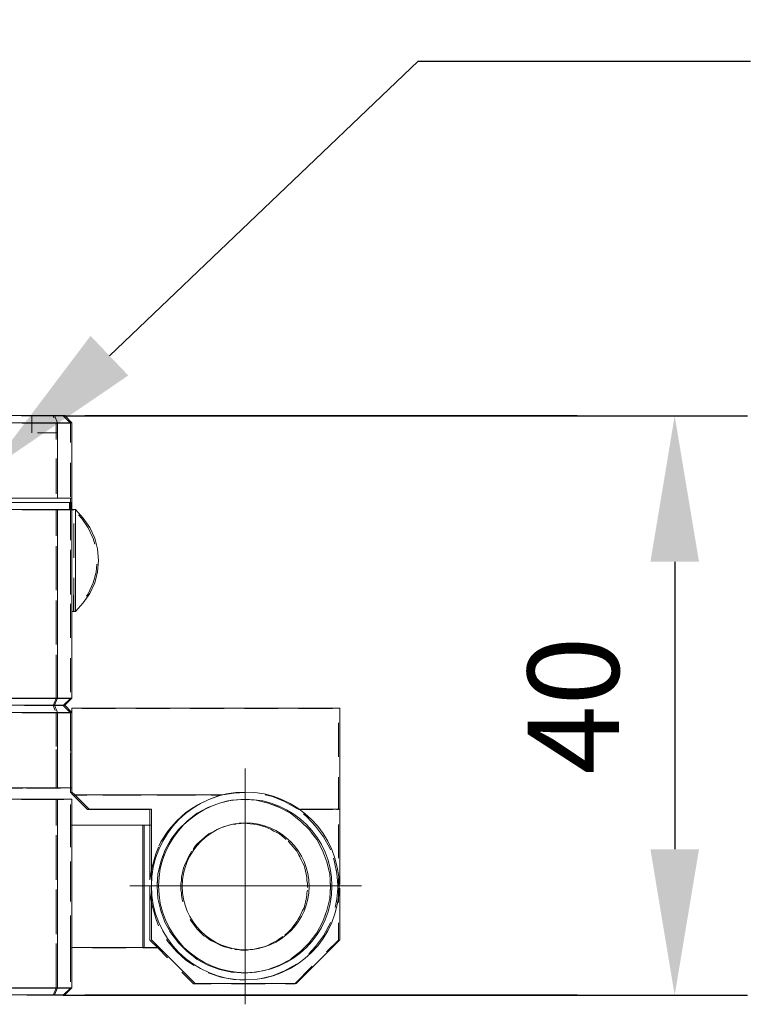
# Model space of a CAD drawing. Units: millimetres. Extents: x -67713 to 12318, y -7560 to 40105.
# Drawn here: x 12183 to 12203, y -7509 to -7482 of the extents above; entities that cross this region are included whole.
import ezdxf
from ezdxf import colors
from ezdxf.entities.mleader import LeaderData, LeaderLine
from ezdxf.math import Vec2, Vec3

# ---------------------------------------------------------------- set-up
doc = ezdxf.new("R2010")
doc.units = ezdxf.units.MM
doc.header["$LTSCALE"] = 10
doc.header["$PDMODE"] = 34
doc.layers.add('6文字层', color=3, linetype='Continuous')
doc.styles.get("Standard").update_dxf_attribs({"font": '黑体.ttf'})
doc.styles.add('TH-GBD2M', font='calibri.ttf', dxfattribs={"width": 0.8, "height": 2.5})
doc.dimstyles.new('TH-GBD2M', dxfattribs={"dimtxt": 2.5, "dimasz": 4, "dimexe": 2, "dimexo": 0, "dimgap": 1.5, "dimtad": 1, "dimdec": 4, "dimlfac": 0.1, "dimzin": 9, "dimdsep": 46, "dimtxsty": 'TH-GBD2M', "dimcen": 0, "dimclrt": 3, "dimadec": 0, "dimazin": 3, "dimtfac": 1, "dimtdec": 4, "dimtofl": 0, "dimtmove": 0, "dimatfit": 3, "dimfxl": 1, "dimtolj": 1, "dimtzin": 0, "dimarcsym": 0})

# ---------------------------------------------------------------- blocks, each defined once
blk = doc.blocks.new('*D1960')
at = {"layer": '6文字层', "color": 0, "lineweight": -2, "transparency": 16777216}
for p, q in [((12183.882, -7492.576), (12202.649, -7492.576)), ((12200.649, -7496.576), (12200.649, -7504.454)), ((12183.882, -7508.454), (12202.649, -7508.454))]:
    blk.add_line(p, q, dxfattribs=at)
at = {"layer": '6文字层', "color": 0, "transparency": 16777216}
for points in [[(12199.983, -7496.576), (12201.316, -7496.576), (12200.649, -7492.576)], [(12199.983, -7504.454), (12201.316, -7504.454), (12200.649, -7508.454)]]:
    blk.add_solid(points, dxfattribs=at)
at = {"layer": 'Defpoints', "color": 0, "transparency": 16777216}
for p in [(12183.882, -7492.576), (12183.882, -7508.454), (12200.649, -7508.454)]:
    blk.add_point(p, dxfattribs=at)
at = {"layer": '6文字层', "color": 3, "transparency": 16777216, "insert": (12197.869, -7500.515), "char_height": 2.5, "attachment_point": 5, "rotation": 90, "style": 'TH-GBD2M'}
blk.add_mtext('\\A1;40', dxfattribs=at)

msp = doc.modelspace()

# ---------------------------------------------------------------- linework, layer by layer
at = {"color": 7, "lineweight": 0}
for points in [[(12160.30122, -7492.76528), (12183.72515, -7492.76528), (12183.72515, -7494.82876), (12160.30122, -7494.82876)], [(12180.1488, -7492.56883), (12183.64661, -7492.56883), (12183.72515, -7492.76528)], [(12182.735, -7492.57571), (12183.60646, -7492.57571), (12183.62827, -7492.63019)], [(12183.68519, -7492.77235), (12182.75505, -7492.77235)], [(12183.68519, -7492.77235), (12182.75505, -7492.77235)], [(12183.01771, -7493.04046), (12183.01771, -7492.56883)], [(12183.60646, -7492.57571), (12183.88151, -7492.57571), (12184.07828, -7492.77235), (12183.70137, -7492.77235)], [(12183.92179, -7492.56883), (12183.64661, -7492.56883)], [(12183.68519, -7492.77235), (12184.07828, -7492.77235), (12184.07828, -7493.30941)], [(12183.68519, -7493.22458), (12183.68519, -7492.77235)], [(12183.68519, -7493.19196), (12183.68519, -7492.77235)], [(12183.92179, -7492.56883), (12184.11824, -7492.76528), (12183.72515, -7492.76528)], [(12184.11824, -7492.76528), (12184.11824, -7494.82876), (12183.72515, -7494.82876)], [(12184.47195, -7492.56883), (12197.97206, -7492.56883)], [(12183.72515, -7493.59062), (12183.72515, -7493.04046), (12183.17499, -7493.04046)], [(12183.68519, -7494.67889), (12183.68519, -7493.74874)], [(12183.68519, -7494.71151), (12183.68519, -7493.78136)], [(12184.07828, -7493.86619), (12184.07828, -7494.79634)], [(12183.72515, -7494.82876), (12183.72515, -7494.2784)], [(12160.30122, -7494.94667), (12184.09852, -7494.94667), (12184.09852, -7495.14311)], [(12182.35515, -7494.83577), (12183.2853, -7494.83577)], [(12182.4405, -7494.83577), (12183.37065, -7494.83577)], [(12182.7352, -7494.95368), (12183.66535, -7494.95368)], [(12184.05843, -7494.95368), (12183.12828, -7494.95368)], [(12183.92743, -7494.83577), (12184.07828, -7494.83577), (12184.07828, -7494.95368), (12184.05843, -7494.95368)], [(12184.09852, -7494.94667), (12184.11824, -7494.94667), (12184.11824, -7494.82876)], [(12184.11824, -7495.14311), (12184.11824, -7494.94667)], [(12183.72515, -7495.14311), (12160.30122, -7495.14311)], [(12183.68519, -7495.15012), (12182.75505, -7495.15012)], [(12183.19934, -7495.15012), (12183.68519, -7495.15012), (12183.68519, -7495.59442)], [(12184.05843, -7495.11737), (12184.05843, -7495.15012), (12183.68519, -7495.15012)], [(12183.68519, -7495.15012), (12184.05843, -7495.15012), (12184.07828, -7495.15012), (12184.07828, -7495.68718)], [(12183.68519, -7495.86424), (12183.68519, -7495.15012)], [(12183.72515, -7500.31126), (12183.72515, -7495.14311)], [(12184.11824, -7495.14311), (12184.11824, -7500.31126), (12183.72515, -7500.31126)], [(12184.11824, -7495.14311), (12183.72515, -7495.14311)], [(12184.17653, -7495.15012), (12184.07828, -7495.15012), (12184.07828, -7495.98201)], [(12184.21643, -7495.14311), (12184.11824, -7495.14311)], [(12184.21643, -7497.93349), (12184.43259, -7497.69768), (12184.60951, -7497.44215), (12184.74694, -7497.14752), (12184.82567, -7496.85262), (12184.84532, -7496.53827), (12184.82567, -7496.22392), (12184.74694, -7495.92909), (12184.60951, -7495.63439), (12184.43259, -7495.37892), (12184.21643, -7495.14311)], [(12184.21643, -7497.93349), (12184.21643, -7495.14311)], [(12184.30045, -7495.28534), (12184.39263, -7495.38593), (12184.56942, -7495.64127), (12184.70698, -7495.93616), (12184.74755, -7496.0886)], [(12184.17653, -7496.45364), (12184.17653, -7495.52349)], [(12184.17653, -7496.46674), (12184.17653, -7495.53659)], [(12183.68519, -7496.1512), (12183.68519, -7497.08135)], [(12184.07828, -7496.24396), (12184.07828, -7497.17411)], [(12183.68519, -7497.35117), (12183.68519, -7496.42102)], [(12184.07828, -7496.53879), (12184.07828, -7497.46894)], [(12184.79928, -7496.63961), (12184.78539, -7496.85969), (12184.70698, -7497.15452), (12184.56942, -7497.44922), (12184.52429, -7497.51446)], [(12184.16343, -7497.94056), (12184.17653, -7497.02352)], [(12184.17653, -7497.94056), (12184.17653, -7497.01042)], [(12183.68519, -7497.63812), (12183.68519, -7498.56827)], [(12183.68519, -7498.83809), (12183.68519, -7497.90794)], [(12184.07828, -7497.73089), (12184.07828, -7497.94056), (12184.07828, -7498.66104)], [(12184.11824, -7497.93349), (12184.21643, -7497.93349)], [(12183.68519, -7499.12505), (12183.68519, -7500.0552)], [(12184.07828, -7499.21782), (12184.07828, -7500.14796)], [(12183.69188, -7500.31834), (12183.68519, -7499.39487)], [(12144.81616, -7499.93789), (12144.81616, -7500.31126), (12183.72515, -7500.31126)], [(12144.81616, -7500.31126), (12144.8947, -7500.50771), (12183.64661, -7500.50771)], [(12181.94935, -7500.31834), (12182.8795, -7500.31834)], [(12183.68519, -7500.31834), (12182.75505, -7500.31834)], [(12183.43628, -7500.31834), (12183.68519, -7500.31834), (12183.60646, -7500.51478), (12183.13686, -7500.51478)], [(12183.68519, -7500.31834), (12184.07828, -7500.31834), (12183.88151, -7500.51478), (12183.62249, -7500.51478)], [(12183.72515, -7500.31126), (12183.64661, -7500.50771)], [(12184.11824, -7500.31126), (12183.92179, -7500.50771)], [(12148.37299, -7500.50771), (12148.37299, -7500.62561), (12180.1488, -7500.62561), (12180.1488, -7500.50771), (12183.64661, -7500.50771), (12183.72515, -7500.70435)], [(12182.81845, -7500.51478), (12183.60646, -7500.51478), (12183.65934, -7500.64672)], [(12183.60646, -7500.51478), (12183.88151, -7500.51478), (12184.07828, -7500.71123), (12183.70123, -7500.71123)], [(12183.64661, -7500.50771), (12183.92179, -7500.50771), (12184.11824, -7500.70435)], [(12184.11824, -7500.70435), (12184.11824, -7500.58644), (12191.46778, -7500.58644), (12191.46778, -7503.35717), (12190.38691, -7503.35717)], [(12184.38782, -7500.59332), (12185.31797, -7500.59332)], [(12185.87475, -7500.59332), (12186.8049, -7500.59332)], [(12187.36168, -7500.59332), (12188.29182, -7500.59332)], [(12188.8486, -7500.59332), (12189.77875, -7500.59332)], [(12190.33553, -7500.59332), (12191.26568, -7500.59332)], [(12183.68519, -7500.71123), (12182.75505, -7500.71123)], [(12183.14138, -7500.71123), (12183.68519, -7500.71123)], [(12183.68519, -7500.71123), (12184.07828, -7500.71123), (12184.07828, -7501.24829)], [(12183.68519, -7501.16359), (12183.68519, -7500.71123)], [(12183.68519, -7500.71123), (12183.68519, -7501.64137)], [(12183.72515, -7500.70435), (12184.11824, -7500.70435), (12184.11824, -7502.76764), (12183.72515, -7502.76764)], [(12184.07828, -7501.7707), (12184.07828, -7500.84055)], [(12191.42762, -7500.98815), (12191.42762, -7501.9183)], [(12183.68519, -7502.65052), (12183.68519, -7501.72037)], [(12184.07828, -7501.80507), (12184.07828, -7502.73521)], [(12183.68519, -7502.19815), (12183.68519, -7502.77471), (12183.33161, -7502.77471)], [(12188.87385, -7502.23713), (12188.87385, -7508.70231)], [(12184.41072, -7502.97116), (12184.15669, -7502.97116), (12184.07828, -7502.89262), (12184.07828, -7502.77471), (12184.07828, -7502.32748)], [(12191.42762, -7502.47508), (12191.42762, -7503.36424), (12191.38664, -7503.36424)], [(12182.77483, -7502.77471), (12181.84468, -7502.77471)], [(12182.87373, -7502.77471), (12183.68519, -7502.77471), (12183.80388, -7502.77471)], [(12184.19677, -7502.96428), (12184.11824, -7502.88554), (12184.11824, -7502.76764)], [(12184.54971, -7503.36424), (12184.15669, -7502.97116), (12184.53097, -7502.97116)], [(12184.19451, -7503.00898), (12184.54971, -7503.36424), (12184.97749, -7503.36424)], [(12188.24495, -7502.96428), (12184.19677, -7502.96428)], [(12184.58986, -7503.35717), (12184.19677, -7502.96428)], [(12185.89764, -7502.97116), (12184.9675, -7502.97116)], [(12185.08775, -7502.97116), (12186.0179, -7502.97116)], [(12187.38457, -7502.97116), (12186.45442, -7502.97116)], [(12186.57468, -7502.97116), (12187.50483, -7502.97116)], [(12188.0616, -7502.97116), (12188.20479, -7502.97116), (12187.87099, -7503.08906), (12187.55624, -7503.24634), (12187.48748, -7503.28931)], [(12188.8662, -7502.89608), (12188.55851, -7502.91227), (12188.20479, -7502.97116), (12187.94135, -7502.97116)], [(12187.96532, -7503.05574), (12188.20479, -7502.97116), (12188.55851, -7502.91227), (12188.87567, -7502.89558)], [(12190.26828, -7503.32487), (12189.95393, -7503.14861), (12189.61986, -7503.01052), (12189.41713, -7502.96284)], [(12189.42635, -7502.96501), (12189.61986, -7503.01052), (12189.95393, -7503.14861), (12190.26828, -7503.32487)], [(12183.66347, -7503.08906), (12182.73332, -7503.08906)], [(12183.17414, -7503.08906), (12183.68519, -7503.08906), (12183.68519, -7503.50815)], [(12183.68519, -7503.80292), (12183.68519, -7503.08906), (12183.90149, -7503.08906)], [(12183.72515, -7503.08218), (12184.11824, -7503.08218), (12184.11824, -7508.25034), (12183.72515, -7508.25034)], [(12184.44283, -7503.79663), (12184.07828, -7503.79663), (12184.07828, -7503.23103)], [(12186.78037, -7503.91909), (12186.98656, -7503.67872), (12187.2417, -7503.44291), (12187.4673, -7503.30192)], [(12187.48962, -7503.51484), (12187.55624, -7503.46243), (12187.85107, -7503.30516), (12188.16562, -7503.18725), (12188.33627, -7503.14713)], [(12188.93339, -7503.09492), (12188.83369, -7503.08906), (12188.49969, -7503.10871), (12188.16562, -7503.18725), (12188.0228, -7503.24079)], [(12188.88792, -7503.09225), (12189.16796, -7503.10871), (12189.50196, -7503.18725), (12189.78895, -7503.2949)], [(12190.29896, -7503.61016), (12190.11101, -7503.46243), (12189.81631, -7503.30516), (12189.50196, -7503.18725), (12189.48121, -7503.18238)], [(12190.82986, -7503.36424), (12190.34682, -7503.36424), (12190.26828, -7503.32487)], [(12184.07828, -7503.46905), (12184.07828, -7503.79663), (12184.07828, -7504.3992)], [(12184.58986, -7503.35717), (12186.29937, -7503.35717)], [(12185.60838, -7503.36424), (12184.67824, -7503.36424)], [(12185.53426, -7503.36424), (12186.25928, -7503.36424), (12186.25928, -7503.56938)], [(12186.25928, -7504.20027), (12186.25928, -7503.79663), (12186.25928, -7503.36424), (12186.16516, -7503.36424)], [(12186.29937, -7503.35717), (12186.29937, -7505.42059)], [(12187.52541, -7503.48669), (12187.28126, -7503.67872), (12187.04545, -7503.91454), (12186.86864, -7504.13938)], [(12190.26316, -7503.58202), (12190.38619, -7503.67872), (12190.622, -7503.91454), (12190.83809, -7504.18958), (12190.88066, -7504.26933)], [(12190.34682, -7503.36424), (12191.27697, -7503.36424)], [(12191.06158, -7504.1937), (12191.01508, -7504.11098), (12190.79892, -7503.81615), (12190.56311, -7503.56082), (12190.4678, -7503.48449)], [(12191.46778, -7503.35717), (12191.46778, -7505.42059)], [(12184.57591, -7503.79663), (12184.07828, -7503.79663), (12184.07828, -7504.22915)], [(12186.10292, -7503.78962), (12186.10292, -7507.14981), (12184.11824, -7507.14981)], [(12184.11824, -7503.78962), (12186.10292, -7503.78962)], [(12185.92975, -7503.79663), (12184.99961, -7503.79663)], [(12186.06283, -7503.79663), (12185.13269, -7503.79663)], [(12186.06283, -7504.07777), (12186.06283, -7503.79663)], [(12186.29937, -7503.78962), (12186.10292, -7503.78962)], [(12187.04566, -7503.6241), (12186.98656, -7503.67872), (12186.75062, -7503.95377), (12186.55411, -7504.24841), (12186.5035, -7504.37155)], [(12188.62603, -7503.76305), (12188.49969, -7503.7775), (12188.42115, -7503.79663), (12188.34242, -7503.81615), (12188.26368, -7503.83587), (12188.18534, -7503.87517), (12188.1066, -7503.91454), (12188.02807, -7503.95377), (12187.87099, -7504.03231), (12187.7784, -7504.10986)], [(12188.69475, -7503.75499), (12188.83369, -7503.73761), (12189.01048, -7503.75726), (12189.18741, -7503.7775), (12189.34468, -7503.81615), (12189.42322, -7503.83587), (12189.50196, -7503.87517), (12189.58049, -7503.91454)], [(12189.9993, -7504.18664), (12189.93421, -7504.13122), (12189.81631, -7504.03231), (12189.73777, -7503.99307), (12189.65903, -7503.95377), (12189.58049, -7503.91454), (12189.50196, -7503.87517), (12189.42322, -7503.83587), (12189.34468, -7503.81615), (12189.18741, -7503.7775)], [(12190.6911, -7503.6994), (12190.79892, -7503.81615), (12191.01508, -7504.11098), (12191.19181, -7504.4254), (12191.20675, -7504.4678)], [(12191.42762, -7503.77036), (12191.42762, -7504.70051)], [(12183.68519, -7504.06493), (12183.68519, -7504.99508)], [(12186.06283, -7504.90134), (12186.06283, -7503.97119)], [(12186.25928, -7503.9824), (12186.25928, -7504.91255)], [(12186.60029, -7504.67578), (12186.67221, -7504.48422), (12186.82916, -7504.18958), (12187.04545, -7503.91454), (12187.075, -7503.88498)], [(12187.44477, -7504.45837), (12187.49736, -7504.36631), (12187.55624, -7504.30749), (12187.61526, -7504.24841), (12187.75289, -7504.13122), (12187.87099, -7504.03231), (12188.02807, -7503.95377), (12188.1066, -7503.91454), (12188.15881, -7503.88843)], [(12191.11849, -7504.82097), (12191.11327, -7504.79877), (12190.99537, -7504.48422), (12190.83809, -7504.18958), (12190.69141, -7504.00288)], [(12183.68519, -7505.28984), (12183.68519, -7504.3597)], [(12186.25928, -7505.29004), (12186.31849, -7504.93632), (12186.41675, -7504.58261), (12186.49445, -7504.39355)], [(12190.05198, -7504.2315), (12190.07184, -7504.24841), (12190.18974, -7504.38603), (12190.22891, -7504.44505), (12190.28793, -7504.50407), (12190.3273, -7504.58261), (12190.36647, -7504.66121), (12190.40584, -7504.73988), (12190.4452, -7504.81842), (12190.48438, -7504.89702), (12190.50409, -7504.97556), (12190.51578, -7505.02237)], [(12186.06283, -7505.5647), (12186.06283, -7504.63455)], [(12186.61629, -7504.63315), (12186.55411, -7504.79877), (12186.47544, -7505.13283), (12186.45592, -7505.46684), (12186.46032, -7505.54217)], [(12187.39709, -7504.50821), (12187.3598, -7504.58261), (12187.32043, -7504.66121), (12187.28126, -7504.73988), (12187.2417, -7504.81842), (12187.20292, -7504.89702), (12187.18301, -7504.97556)], [(12190.58263, -7505.50221), (12190.58263, -7505.46684), (12190.58263, -7505.3883), (12190.56311, -7505.30956), (12190.56311, -7505.23102), (12190.54346, -7505.13283), (12190.52374, -7505.05423), (12190.50409, -7504.97556), (12190.48438, -7504.89702), (12190.4452, -7504.81842), (12190.40584, -7504.73988), (12190.36647, -7504.66121), (12190.34431, -7504.61674)], [(12184.07828, -7504.78593), (12184.07828, -7505.71608)], [(12184.07828, -7504.95597), (12184.07828, -7505.88612)], [(12186.3288, -7504.89921), (12186.31849, -7504.93632), (12186.25928, -7505.29004), (12186.25928, -7504.75705)], [(12187.15412, -7505.86231), (12187.14364, -7505.82055), (12187.12418, -7505.72236), (12187.12418, -7505.64376), (12187.10434, -7505.56522), (12187.10434, -7505.46684), (12187.10434, -7505.3883), (12187.12418, -7505.30956), (12187.12418, -7505.21137), (12187.14364, -7505.13283), (12187.16336, -7505.05423), (12187.18301, -7504.97556), (12187.1899, -7504.94838)], [(12191.10529, -7504.77748), (12191.11327, -7504.79877), (12191.19181, -7505.13283), (12191.21153, -7505.46684), (12191.198, -7505.69609)], [(12191.42762, -7505.25729), (12191.42762, -7505.42747), (12191.40817, -7505.42747), (12191.38845, -7505.11384), (12191.30972, -7504.76012), (12191.28849, -7504.69986)], [(12186.55411, -7506.1349), (12186.47544, -7505.80103), (12186.45592, -7505.46684), (12186.47064, -7505.2149)], [(12187.18301, -7504.97556), (12187.16336, -7505.05423), (12187.14364, -7505.13283), (12187.12418, -7505.21137), (12187.12418, -7505.30956), (12187.10434, -7505.3883), (12187.10434, -7505.46684), (12187.10434, -7505.56522), (12187.12418, -7505.64376), (12187.12418, -7505.72236), (12187.14364, -7505.82055), (12187.16095, -7505.8895)], [(12191.36335, -7505.00107), (12191.38845, -7505.11384), (12191.40817, -7505.42747), (12191.40817, -7505.46684), (12191.40817, -7505.52585), (12191.38845, -7505.82055), (12191.36529, -7505.92464)], [(12185.70984, -7505.45976), (12192.05711, -7505.45976)], [(12186.06283, -7506.38826), (12186.06283, -7505.45812)], [(12186.25928, -7505.46933), (12186.25928, -7505.52585), (12186.25928, -7505.64376), (12186.25928, -7506.39948)], [(12191.05915, -7506.2793), (12191.11327, -7506.1349), (12191.19181, -7505.80103), (12191.21153, -7505.46684), (12191.20574, -7505.36883)], [(12183.68519, -7505.55186), (12183.68519, -7506.48201)], [(12186.25928, -7505.7595), (12186.25928, -7505.64376), (12186.31849, -7505.99748), (12186.41675, -7506.3512), (12186.45046, -7506.43319)], [(12186.49764, -7506.54793), (12186.41675, -7506.3512), (12186.31849, -7505.99748), (12186.26065, -7505.65196)], [(12186.29937, -7505.51884), (12186.29937, -7506.93372)], [(12190.58114, -7505.57122), (12190.56311, -7505.64376), (12190.56311, -7505.72236), (12190.54346, -7505.82055), (12190.52374, -7505.89909), (12190.50409, -7505.97783), (12190.48438, -7506.05637), (12190.4452, -7506.1349), (12190.40584, -7506.21364), (12190.36647, -7506.29218), (12190.3273, -7506.37072), (12190.28793, -7506.4298)], [(12191.33833, -7506.04573), (12191.38845, -7505.82055), (12191.40817, -7505.52585), (12191.42762, -7505.52585), (12191.42762, -7505.9105)], [(12191.46778, -7505.51884), (12191.46778, -7506.93372)], [(12183.68519, -7506.77677), (12183.68519, -7505.84662)], [(12184.07828, -7506.27285), (12184.07828, -7507.15689), (12184.12439, -7507.15689)], [(12186.06283, -7507.05162), (12186.06283, -7506.12148)], [(12186.54367, -7506.09058), (12186.55411, -7506.1349)], [(12186.57012, -7506.17754), (12186.55411, -7506.1349)], [(12186.55411, -7506.1349), (12186.67221, -7506.44945), (12186.82916, -7506.74428), (12186.98997, -7506.94878)], [(12189.96107, -7506.80263), (12190.01275, -7506.7638), (12190.07184, -7506.70491), (12190.13066, -7506.6459), (12190.18974, -7506.56736), (12190.22891, -7506.50847), (12190.28793, -7506.4298), (12190.3273, -7506.37072), (12190.36647, -7506.29218), (12190.40584, -7506.21364), (12190.4452, -7506.1349), (12190.48438, -7506.05637)], [(12191.07513, -7506.23666), (12190.99537, -7506.44945), (12190.83809, -7506.74428), (12190.622, -7507.01933)], [(12184.07828, -7506.4429), (12184.07828, -7507.15689)], [(12186.47544, -7507.15689), (12186.25928, -7506.94073), (12186.25928, -7506.31628)], [(12188.02807, -7506.99961), (12187.94933, -7506.96025), (12187.87099, -7506.92108), (12187.81177, -7506.86219), (12187.73304, -7506.82282), (12187.67435, -7506.7638), (12187.61526, -7506.70491), (12187.55624, -7506.6459), (12187.49736, -7506.56736), (12187.45806, -7506.50847), (12187.39917, -7506.4298), (12187.36277, -7506.37517)], [(12187.37832, -7506.3985), (12187.39917, -7506.4298), (12187.45806, -7506.50847), (12187.49736, -7506.56736), (12187.55624, -7506.6459), (12187.61526, -7506.70491), (12187.67435, -7506.7638), (12187.73304, -7506.82282), (12187.81177, -7506.86219), (12187.87099, -7506.92108), (12187.94933, -7506.96025), (12188.02807, -7506.99961), (12188.05313, -7507.01218)], [(12190.61259, -7507.31943), (12190.79892, -7507.11752), (12191.01508, -7506.82282), (12191.15716, -7506.5701)], [(12191.20956, -7506.45816), (12191.19181, -7506.50847), (12191.01508, -7506.82282), (12190.79892, -7507.11752), (12190.69672, -7507.22826)], [(12191.42762, -7506.46728), (12191.42762, -7506.94073), (12191.10467, -7507.26364)], [(12187.42207, -7507.36579), (12187.28126, -7507.25514), (12187.04545, -7507.01933), (12186.82916, -7506.74428), (12186.79736, -7506.68454)], [(12189.90461, -7506.84257), (12189.87519, -7506.86219), (12189.79666, -7506.92108), (12189.73777, -7506.96025), (12189.65903, -7506.99961), (12189.58049, -7507.03898), (12189.50196, -7507.07887), (12189.42322, -7507.11752), (12189.34468, -7507.13724), (12189.26614, -7507.15689), (12189.18741, -7507.17654), (12189.08922, -7507.19606), (12189.05819, -7507.19606)], [(12190.15985, -7507.43289), (12190.38619, -7507.25514), (12190.622, -7507.01933), (12190.81282, -7506.77645)], [(12183.68519, -7507.03878), (12183.68519, -7507.96893)], [(12186.25928, -7506.94073), (12186.47544, -7507.15689), (12186.06283, -7507.15689), (12186.06283, -7506.94504)], [(12190.269, -7508.13243), (12187.49814, -7508.13243), (12186.29937, -7506.93372)], [(12186.7118, -7506.92174), (12186.75062, -7506.97996), (12186.98656, -7507.25514), (12187.2417, -7507.49095), (12187.36913, -7507.57059)], [(12187.47433, -7507.63634), (12187.2417, -7507.49095), (12186.98656, -7507.25514), (12186.78582, -7507.02102)], [(12188.5084, -7507.17827), (12188.42115, -7507.15689), (12188.34242, -7507.13724), (12188.26368, -7507.11752), (12188.18534, -7507.07887), (12188.1066, -7507.03898), (12188.02807, -7506.99961)], [(12188.57626, -7507.19176), (12188.59788, -7507.19606), (12188.67661, -7507.19606), (12188.75502, -7507.21649), (12188.83369, -7507.21649), (12188.93195, -7507.21649), (12189.01048, -7507.19606), (12189.08922, -7507.19606), (12189.18741, -7507.17654), (12189.26614, -7507.15689), (12189.34468, -7507.13724), (12189.42322, -7507.11752), (12189.48456, -7507.08741)], [(12190.269, -7508.13243), (12191.46778, -7506.93372)], [(12183.69168, -7508.25721), (12183.68519, -7507.33355)], [(12184.07828, -7507.15689), (12184.07828, -7508.08703)], [(12184.68117, -7507.15689), (12185.61132, -7507.15689)], [(12186.10292, -7507.14981), (12186.51572, -7507.14981)], [(12186.74504, -7507.42643), (12186.47544, -7507.15689)], [(12187.38626, -7507.33766), (12187.55624, -7507.47124), (12187.85107, -7507.62851), (12188.16562, -7507.74642), (12188.20834, -7507.75646)], [(12188.80219, -7507.84281), (12188.49969, -7507.82496), (12188.16562, -7507.74642), (12187.89974, -7507.64675)], [(12190.19566, -7507.40476), (12190.11101, -7507.47124), (12189.81631, -7507.62851), (12189.50196, -7507.74642), (12189.35328, -7507.78138)], [(12190.28216, -7507.59776), (12189.95393, -7507.78559), (12189.61986, -7507.92321), (12189.43448, -7507.96685)], [(12190.71095, -7507.65732), (12190.22891, -7508.13931), (12189.98043, -7508.13931)], [(12187.93672, -7508.13931), (12187.45806, -7508.13931), (12187.13878, -7507.82009)], [(12187.85697, -7507.83767), (12188.20479, -7507.96258), (12188.55851, -7508.0214), (12188.76012, -7508.03204)], [(12188.884, -7508.03859), (12188.55851, -7508.0214), (12188.20479, -7507.96258), (12187.97319, -7507.88077)], [(12188.75673, -7507.84013), (12188.83369, -7507.84467), (12189.16796, -7507.82496), (12189.50196, -7507.74642), (12189.6659, -7507.68493)], [(12189.31372, -7507.99528), (12189.61986, -7507.92321), (12189.95393, -7507.78559), (12190.17563, -7507.66095)], [(12189.42365, -7508.13931), (12188.4935, -7508.13931)], [(12183.64661, -7508.44678), (12144.8947, -7508.44678), (12144.81616, -7508.25034)], [(12183.4167, -7508.25721), (12182.48655, -7508.25721)], [(12183.68519, -7508.25721), (12183.60646, -7508.45385), (12182.88813, -7508.45385)], [(12182.921, -7508.25721), (12183.68519, -7508.25721)], [(12183.68519, -7508.25721), (12184.07828, -7508.25721), (12183.88151, -7508.45385), (12183.62263, -7508.45385)], [(12184.11824, -7508.25034), (12183.92179, -7508.44678), (12183.64661, -7508.44678), (12183.72515, -7508.25034)], [(12184.47195, -7508.44678), (12197.97206, -7508.44678)]]:
    msp.add_lwpolyline(points, dxfattribs=at)
for points in [[(12184.07828, -7494.95368), (12184.05843, -7494.95368), (12184.05843, -7495.15012), (12184.07828, -7495.15012)], [(12174.78394, -7502.88554), (12174.78394, -7504.87023), (12170.42142, -7504.87023), (12170.42142, -7503.80927), (12158.10017, -7503.80927), (12158.10017, -7504.87023), (12153.73765, -7504.87023), (12153.73765, -7502.88554), (12150.57384, -7502.88554), (12150.57384, -7502.76764), (12144.81616, -7502.76764), (12144.81616, -7500.70435), (12183.72515, -7500.70435), (12183.72515, -7502.76764), (12177.96741, -7502.76764), (12177.96741, -7502.88554)], [(12178.75338, -7506.18691), (12178.75338, -7506.06901), (12181.93684, -7506.06901), (12181.93684, -7503.08218), (12183.72515, -7503.08218), (12183.72515, -7508.25034), (12144.81616, -7508.25034), (12144.81616, -7503.08218), (12146.6044, -7503.08218), (12146.6044, -7506.06901), (12149.76821, -7506.06901), (12149.76821, -7506.18691)]]:
    msp.add_lwpolyline(points, close=True, dxfattribs=at)
for centre, radius in [((12188.87371, -7505.45989), 2.57435), ((12188.87371, -7505.45989), 2.37771), ((12188.88357, -7505.46972), 1.73916)]:
    msp.add_circle(centre, radius, dxfattribs=at)

# ---------------------------------------------------------------- dimensions: what is measured, and where the dimension line sits
at = {"layer": '6文字层'}
dim = msp.add_linear_dim(base=(12200.64935, -7508.45385), p1=(12183.88151, -7492.57571), p2=(12183.88151, -7508.45385), angle=90, text='40', dimstyle='TH-GBD2M', dxfattribs=at)
dim.commit()
dim.dimension.update_dxf_attribs({"geometry": '*D1960', "text_midpoint": (12197.86858, -7500.51478)})

# ---------------------------------------------------------------- leaders
ml = msp.add_multileader_mtext('Standard', dxfattribs=at)
ml.set_content('', color=256)
ml.set_leader_properties()
ml.build(insert=Vec2(0, 0))
ml.multileader.update_dxf_attribs({"arrow_head_size": 4.56009})
ctx = ml.context
ctx.base_point, ctx.char_height, ctx.arrow_head_size, ctx.landing_gap_size, ctx.plane_origin = Vec3(12202.7304, -7482.85869), 2.28004, 4.56009, 2.28004, Vec3(12174.66318, -7467.57031)
notes = []
notes.append((ctx, [(0, (1, 1, 0), (12193.61022, -7482.85869), (1, 0), 9.12018, [(0, [(12181.84795, -7494.07307)], 0, [])])]))
ctx.mtext.insert, ctx.mtext.flow_direction = Vec3(12205.01045, -7481.71867), 5
for ctx, leaders in notes:
    for number, flags, end, landing, length, lines in leaders:
        leader = LeaderData()
        leader.index, (leader.has_last_leader_line, leader.has_dogleg_vector, leader.attachment_direction) = number, flags
        leader.last_leader_point, leader.dogleg_vector, leader.dogleg_length = Vec3(end), Vec3(landing), length
        for number, points, colour, breaks in lines:
            line = LeaderLine()
            line.index, line.vertices, line.color, line.breaks = number, Vec3.list(points), colors.encode_raw_color(colour), breaks
            leader.lines.append(line)
        ctx.leaders.append(leader)

doc.saveas('drawing.dxf')
